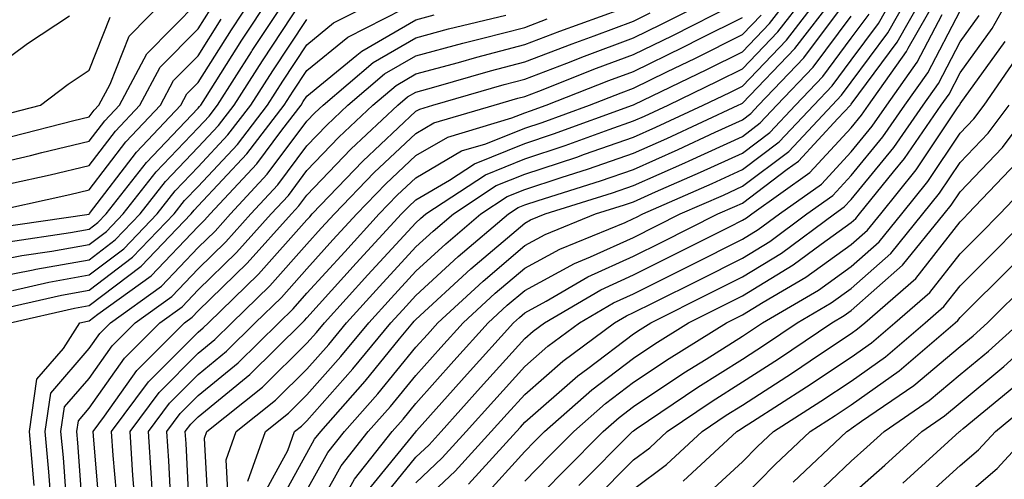
# Model space of a CAD drawing. Units: inches. Extents: x 1013363 to 1016003, y 7247738 to 7250378.
# Drawn here: x 1013902 to 1013992, y 7249178 to 7249220 of the extents above; entities that cross this region are included whole.
import ezdxf

# ---------------------------------------------------------------- set-up
doc = ezdxf.new("R2010")
doc.units = ezdxf.units.IN
doc.header["$MEASUREMENT"] = 0
doc.layers.add('Contour_10137247', color=7, linetype='Continuous', true_color=0x48b711)

msp = doc.modelspace()

# ---------------------------------------------------------------- linework, layer by layer
at = {"layer": 'Contour_10137247'}
for points in [[(1013898.05, 7249197.35, 3071), (1013901.878, 7249198.092, 3071), (1013904.622, 7249198.492, 3071), (1013908.05, 7249199.108, 3071), (1013909.651, 7249200.318, 3071), (1013911.175, 7249201.92, 3071), (1013914.193, 7249205.777, 3071), (1013918.05, 7249209.84, 3071), (1013919.056, 7249210.914, 3071), (1013919.827, 7249211.92, 3071), (1013922.962, 7249216.832, 3071), (1013923.03, 7249216.94, 3071), (1013926.312, 7249221.92, 3071)], [(1013898.05, 7249195.826, 3070), (1013902.903, 7249196.774, 3070), (1013903.138, 7249196.832, 3070), (1013908.05, 7249197.711, 3070), (1013910.443, 7249199.527, 3070), (1013912.737, 7249201.92, 3070), (1013915.071, 7249204.899, 3070), (1013918.05, 7249208.043, 3070), (1013919.925, 7249210.045, 3070), (1013921.37, 7249211.92, 3070), (1013923.968, 7249216.002, 3070), (1013927.591, 7249221.461, 3070)], [(1013898.05, 7249206.217, 3076), (1013902.669, 7249207.301, 3076), (1013903.685, 7249207.555, 3076), (1013908.05, 7249208.61, 3076), (1013909.485, 7249210.485, 3076), (1013910.833, 7249211.92, 3076), (1013913.343, 7249216.627, 3076), (1013918.05, 7249221.402, 3076)], [(1013899.134, 7249193.004, 3068), (1013905.511, 7249194.459, 3068), (1013908.05, 7249194.908, 3068), (1013912.034, 7249197.936, 3068), (1013915.853, 7249201.92, 3068), (1013916.819, 7249203.151, 3068), (1013918.05, 7249204.449, 3068), (1013921.663, 7249208.307, 3068), (1013924.437, 7249211.92, 3068), (1013925.843, 7249214.127, 3068), (1013928.05, 7249217.447, 3068), (1013930.501, 7249219.469, 3068), (1013935.355, 7249221.92, 3068)], [(1013899.339, 7249200.631, 3073), (1013908.05, 7249201.91, 3073), (1013908.089, 7249201.959, 3073), (1013912.386, 7249207.584, 3073), (1013916.468, 7249211.92, 3073), (1013917.015, 7249212.955, 3073), (1013918.05, 7249213.99, 3073), (1013921.116, 7249218.854, 3073), (1013923.138, 7249221.92, 3073)], [(1013900.609, 7249199.361, 3072), (1013906.331, 7249200.201, 3072), (1013908.05, 7249200.514, 3072), (1013908.851, 7249201.119, 3072), (1013909.622, 7249201.92, 3072), (1013913.323, 7249206.647, 3072), (1013918.05, 7249211.637, 3072), (1013918.187, 7249211.783, 3072), (1013918.294, 7249211.92, 3072), (1013918.724, 7249212.594, 3072), (1013922.073, 7249217.897, 3072), (1013924.72, 7249221.92, 3072)], [(1013900.921, 7249209.049, 3077), (1013906.634, 7249210.504, 3077), (1013908.05, 7249210.846, 3077), (1013908.519, 7249211.451, 3077), (1013908.948, 7249211.92, 3077), (1013909.984, 7249213.854, 3077), (1013911.712, 7249218.258, 3077), (1013915.316, 7249221.92, 3077)], [(1013910.696, 7249174.567, 3061), (1013910.257, 7249179.713, 3061), (1013910.101, 7249181.92, 3061), (1013913.489, 7249186.481, 3061), (1013918.05, 7249191.061, 3061), (1013918.528, 7249191.442, 3061), (1013919.007, 7249191.92, 3061), (1013923.597, 7249196.373, 3061), (1013928.05, 7249201.393, 3061), (1013928.304, 7249201.666, 3061), (1013928.528, 7249201.92, 3061), (1013933.187, 7249206.783, 3061), (1013938.05, 7249211.354, 3061), (1013938.411, 7249211.559, 3061), (1013939.612, 7249211.92, 3061), (1013946.165, 7249213.805, 3061), (1013948.05, 7249214.303, 3061), (1013951.917, 7249215.787, 3061), (1013953.538, 7249216.432, 3061), (1013958.05, 7249218.111, 3061), (1013960.609, 7249219.361, 3061), (1013965.687, 7249221.92, 3061)], [(1013912.22, 7249176.09, 3060), (1013912.073, 7249177.897, 3060), (1013911.8, 7249181.92, 3060), (1013914.466, 7249185.504, 3060), (1013918.05, 7249189.117, 3060), (1013919.593, 7249190.377, 3060), (1013921.155, 7249191.92, 3060), (1013924.651, 7249195.318, 3060), (1013928.05, 7249199.137, 3060), (1013929.368, 7249200.602, 3060), (1013930.589, 7249201.92, 3060), (1013934.232, 7249205.738, 3060), (1013938.05, 7249209.322, 3060), (1013939.691, 7249210.279, 3060), (1013945.237, 7249211.92, 3060), (1013947.425, 7249212.545, 3060), (1013948.05, 7249212.711, 3060), (1013949.339, 7249213.209, 3060), (1013954.661, 7249215.309, 3060), (1013958.05, 7249216.568, 3060), (1013961.644, 7249218.326, 3060), (1013967.318, 7249221.188, 3060)], [(1013917.347, 7249172.623, 3057), (1013916.946, 7249180.817, 3057), (1013916.868, 7249181.92, 3057), (1013917.376, 7249182.594, 3057), (1013918.05, 7249183.277, 3057), (1013922.816, 7249187.154, 3057), (1013927.61, 7249191.92, 3057), (1013927.835, 7249192.135, 3057), (1013928.05, 7249192.379, 3057), (1013932.581, 7249197.389, 3057), (1013936.741, 7249201.92, 3057), (1013937.386, 7249202.584, 3057), (1013938.05, 7249203.219, 3057), (1013941.155, 7249205.026, 3057), (1013943.441, 7249206.529, 3057), (1013948.05, 7249208.395, 3057), (1013950.696, 7249209.274, 3057), (1013957.962, 7249211.92, 3057), (1013958.03, 7249211.94, 3057), (1013958.109, 7249211.979, 3057), (1013964.778, 7249215.192, 3057), (1013968.05, 7249216.832, 3057), (1013970.54, 7249219.43, 3057), (1013972.464, 7249221.92, 3057)], [(1013919.105, 7249172.975, 3056), (1013918.655, 7249181.315, 3056), (1013918.87, 7249181.92, 3056), (1013923.978, 7249185.992, 3056), (1013928.05, 7249190.035, 3056), (1013928.939, 7249191.031, 3056), (1013929.661, 7249191.92, 3056), (1013933.655, 7249196.315, 3056), (1013938.05, 7249201.11, 3056), (1013938.47, 7249201.5, 3056), (1013938.968, 7249201.92, 3056), (1013944.446, 7249205.524, 3056), (1013948.05, 7249206.988, 3056), (1013951.761, 7249208.209, 3056), (1013955.823, 7249209.693, 3056), (1013958.05, 7249210.465, 3056), (1013959.056, 7249210.914, 3056), (1013961.214, 7249211.92, 3056), (1013965.823, 7249214.147, 3056), (1013968.05, 7249215.26, 3056), (1013971.312, 7249218.658, 3056), (1013973.831, 7249221.92, 3056)], [(1013920.882, 7249174.752, 3055), (1013920.638, 7249179.332, 3055), (1013921.546, 7249181.92, 3055), (1013925.169, 7249184.801, 3055), (1013928.05, 7249187.662, 3055), (1013930.052, 7249189.918, 3055), (1013931.693, 7249191.92, 3055), (1013934.72, 7249195.25, 3055), (1013938.05, 7249198.883, 3055), (1013939.632, 7249200.338, 3055), (1013941.497, 7249201.92, 3055), (1013945.443, 7249204.527, 3055), (1013948.05, 7249205.572, 3055), (1013952.825, 7249207.145, 3055), (1013953.538, 7249207.408, 3055), (1013958.05, 7249208.981, 3055), (1013960.081, 7249209.889, 3055), (1013964.437, 7249211.92, 3055), (1013966.878, 7249213.092, 3055), (1013968.05, 7249213.678, 3055), (1013972.083, 7249217.887, 3055), (1013975.198, 7249221.92, 3055)], [(1013922.62, 7249177.35, 3054), (1013924.232, 7249181.92, 3054), (1013926.36, 7249183.61, 3054), (1013928.05, 7249185.289, 3054), (1013931.165, 7249188.805, 3054), (1013933.724, 7249191.92, 3054), (1013935.784, 7249194.186, 3054), (1013938.05, 7249196.666, 3054), (1013940.794, 7249199.176, 3054), (1013944.026, 7249201.92, 3054), (1013946.448, 7249203.522, 3054), (1013948.05, 7249204.166, 3054), (1013951.4, 7249205.27, 3054), (1013953.909, 7249206.061, 3054), (1013958.05, 7249207.496, 3054), (1013961.107, 7249208.863, 3054), (1013967.669, 7249211.92, 3054), (1013967.923, 7249212.047, 3054), (1013968.05, 7249212.106, 3054), (1013972.855, 7249217.115, 3054), (1013976.556, 7249221.92, 3054)], [(1013923.997, 7249175.973, 3053), (1013926.302, 7249180.172, 3053), (1013926.917, 7249181.92, 3053), (1013927.552, 7249182.418, 3053), (1013928.05, 7249182.916, 3053), (1013932.278, 7249187.692, 3053), (1013935.755, 7249191.92, 3053), (1013936.849, 7249193.121, 3053), (1013938.05, 7249194.44, 3053), (1013941.946, 7249198.024, 3053), (1013946.556, 7249201.92, 3053), (1013947.454, 7249202.516, 3053), (1013948.05, 7249202.76, 3053), (1013949.3, 7249203.17, 3053), (1013955.013, 7249204.957, 3053), (1013958.05, 7249206.012, 3053), (1013962.142, 7249207.828, 3053), (1013965.56, 7249209.43, 3053), (1013968.05, 7249210.572, 3053), (1013968.821, 7249211.149, 3053), (1013969.534, 7249211.92, 3053), (1013973.694, 7249216.276, 3053), (1013977.503, 7249221.373, 3053)], [(1013928.05, 7249173.111, 3050), (1013931.204, 7249178.766, 3050), (1013933.685, 7249181.92, 3050), (1013935.735, 7249184.235, 3050), (1013938.05, 7249187.086, 3050), (1013940.335, 7249189.635, 3050), (1013942.396, 7249191.92, 3050), (1013945.335, 7249194.635, 3050), (1013948.05, 7249196.949, 3050), (1013951.273, 7249198.697, 3050), (1013957.269, 7249201.139, 3050), (1013958.05, 7249201.49, 3050), (1013958.333, 7249201.637, 3050), (1013958.9, 7249201.92, 3050), (1013965.267, 7249204.703, 3050), (1013968.05, 7249205.992, 3050), (1013971.429, 7249208.541, 3050), (1013974.593, 7249211.92, 3050), (1013976.282, 7249213.688, 3050), (1013978.05, 7249216.051, 3050), (1013980.54, 7249219.43, 3050), (1013981.956, 7249221.92, 3050)], [(1013930.862, 7249174.733, 3049), (1013932.425, 7249177.545, 3049), (1013935.872, 7249181.92, 3049), (1013936.898, 7249183.072, 3049), (1013938.05, 7249184.498, 3049), (1013941.556, 7249188.414, 3049), (1013944.71, 7249191.92, 3049), (1013946.448, 7249193.522, 3049), (1013948.05, 7249194.879, 3049), (1013952.61, 7249197.36, 3049), (1013954.095, 7249197.965, 3049), (1013958.05, 7249199.762, 3049), (1013962.337, 7249201.92, 3049), (1013966.312, 7249203.658, 3049), (1013968.05, 7249204.459, 3049), (1013972.298, 7249207.672, 3049), (1013976.282, 7249211.92, 3049), (1013977.142, 7249212.828, 3049), (1013978.05, 7249214.029, 3049), (1013981.4, 7249218.57, 3049), (1013983.304, 7249221.92, 3049)], [(1013933.568, 7249176.402, 3048), (1013938.05, 7249181.91, 3048), (1013938.128, 7249181.998, 3048), (1013942.776, 7249187.193, 3048), (1013947.034, 7249191.92, 3048), (1013947.562, 7249192.408, 3048), (1013948.05, 7249192.818, 3048), (1013950.023, 7249193.893, 3048), (1013953.841, 7249196.129, 3048), (1013958.05, 7249198.043, 3048), (1013960.638, 7249199.332, 3048), (1013965.775, 7249201.92, 3048), (1013967.357, 7249202.613, 3048), (1013968.05, 7249202.926, 3048), (1013972.171, 7249206.041, 3048), (1013973.196, 7249206.774, 3048), (1013976.81, 7249210.68, 3048), (1013977.972, 7249211.92, 3048), (1013978.011, 7249211.959, 3048), (1013978.05, 7249212.018, 3048), (1013982.259, 7249217.711, 3048), (1013984.651, 7249221.92, 3048)], [(1013934.622, 7249175.348, 3047), (1013938.05, 7249179.567, 3047), (1013939.261, 7249180.709, 3047), (1013940.364, 7249181.92, 3047), (1013943.997, 7249185.973, 3047), (1013948.05, 7249190.465, 3047), (1013948.821, 7249191.149, 3047), (1013949.866, 7249191.92, 3047), (1013955.032, 7249194.938, 3047), (1013958.05, 7249196.315, 3047), (1013961.79, 7249198.18, 3047), (1013966.868, 7249200.738, 3047), (1013968.05, 7249201.334, 3047), (1013968.411, 7249201.559, 3047), (1013968.909, 7249201.92, 3047), (1013974.251, 7249205.719, 3047), (1013978.05, 7249209.83, 3047), (1013978.987, 7249210.983, 3047), (1013979.642, 7249211.92, 3047), (1013983.118, 7249216.852, 3047), (1013983.275, 7249217.145, 3047), (1013985.989, 7249221.92, 3047)], [(1013944.163, 7249175.807, 3043), (1013948.05, 7249180.084, 3043), (1013948.958, 7249181.012, 3043), (1013949.857, 7249181.92, 3043), (1013954.202, 7249185.768, 3043), (1013958.05, 7249188.678, 3043), (1013959.993, 7249189.977, 3043), (1013963.109, 7249191.92, 3043), (1013966.409, 7249193.561, 3043), (1013968.05, 7249194.391, 3043), (1013972.718, 7249197.252, 3043), (1013975.267, 7249199.137, 3043), (1013978.05, 7249201.129, 3043), (1013978.47, 7249201.5, 3043), (1013978.812, 7249201.92, 3043), (1013981.927, 7249205.797, 3043), (1013982.943, 7249207.027, 3043), (1013986.312, 7249211.92, 3043), (1013987.034, 7249212.936, 3043), (1013988.05, 7249214.889, 3043), (1013990.999, 7249218.971, 3043), (1013992.65, 7249221.92, 3043)], [(1013900.784, 7249191.92, 3067), (1013906.702, 7249193.268, 3067), (1013908.05, 7249193.512, 3067), (1013912.835, 7249197.135, 3067), (1013917.415, 7249201.92, 3067), (1013917.689, 7249202.281, 3067), (1013918.05, 7249202.652, 3067), (1013922.532, 7249207.438, 3067), (1013925.97, 7249211.92, 3067), (1013926.78, 7249213.19, 3067), (1013928.05, 7249215.104, 3067), (1013931.8, 7249218.17, 3067), (1013936.868, 7249220.738, 3067)], [(1013900.833, 7249204.703, 3075), (1013904.466, 7249205.504, 3075), (1013908.05, 7249206.373, 3075), (1013910.452, 7249209.518, 3075), (1013912.708, 7249211.92, 3075), (1013914.564, 7249215.406, 3075), (1013918.05, 7249218.932, 3075), (1013919.212, 7249220.758, 3075)], [(1013903.011, 7249176.959, 3066), (1013902.552, 7249181.92, 3066), (1013903.245, 7249186.725, 3066), (1013905.677, 7249189.547, 3066), (1013907.181, 7249191.92, 3066), (1013907.894, 7249192.076, 3066), (1013908.05, 7249192.106, 3066), (1013908.841, 7249192.711, 3066), (1013913.734, 7249196.236, 3066), (1013918.05, 7249200.768, 3066), (1013918.636, 7249201.334, 3066), (1013919.153, 7249201.92, 3066), (1013923.441, 7249206.529, 3066), (1013925.735, 7249209.606, 3066), (1013927.513, 7249211.92, 3066), (1013927.718, 7249212.252, 3066), (1013928.05, 7249212.75, 3066), (1013932.64, 7249216.51, 3066), (1013933.079, 7249216.891, 3066), (1013938.05, 7249219.762, 3066), (1013939.749, 7249220.221, 3066)], [(1013904.554, 7249175.416, 3065), (1013904.349, 7249178.219, 3065), (1013903.997, 7249181.92, 3065), (1013904.515, 7249185.455, 3065), (1013908.05, 7249189.557, 3065), (1013909.026, 7249190.943, 3065), (1013910.003, 7249191.92, 3065), (1013914.681, 7249195.289, 3065), (1013918.05, 7249198.824, 3065), (1013919.622, 7249200.348, 3065), (1013921.019, 7249201.92, 3065), (1013924.407, 7249205.563, 3065), (1013928.05, 7249210.455, 3065), (1013928.763, 7249211.207, 3065), (1013929.534, 7249211.92, 3065), (1013934.134, 7249215.836, 3065), (1013938.05, 7249218.102, 3065), (1013941.048, 7249218.922, 3065), (1013946.331, 7249220.201, 3065)], [(1013907.63, 7249172.34, 3063), (1013907.005, 7249180.875, 3063), (1013906.907, 7249181.92, 3063), (1013907.054, 7249182.916, 3063), (1013908.05, 7249184.078, 3063), (1013911.302, 7249188.668, 3063), (1013914.525, 7249191.92, 3063), (1013916.575, 7249193.395, 3063), (1013918.05, 7249194.947, 3063), (1013921.585, 7249198.385, 3063), (1013924.759, 7249201.92, 3063), (1013926.341, 7249203.629, 3063), (1013928.05, 7249205.924, 3063), (1013930.98, 7249208.99, 3063), (1013934.105, 7249211.92, 3063), (1013936.243, 7249213.727, 3063), (1013938.05, 7249214.781, 3063), (1013941.976, 7249215.846, 3063), (1013943.646, 7249216.324, 3063), (1013948.05, 7249217.477, 3063), (1013951.263, 7249218.707, 3063), (1013956.878, 7249220.748, 3063)], [(1013909.163, 7249173.033, 3062), (1013908.441, 7249181.529, 3062), (1013908.411, 7249181.92, 3062), (1013909.456, 7249183.326, 3062), (1013912.435, 7249187.535, 3062), (1013916.79, 7249191.92, 3062), (1013917.523, 7249192.447, 3062), (1013918.05, 7249193.004, 3062), (1013922.571, 7249197.399, 3062), (1013926.624, 7249201.92, 3062), (1013927.308, 7249202.662, 3062), (1013928.05, 7249203.658, 3062), (1013932.083, 7249207.887, 3062), (1013936.4, 7249211.92, 3062), (1013937.288, 7249212.682, 3062), (1013938.05, 7249213.121, 3062), (1013939.7, 7249213.57, 3062), (1013944.905, 7249215.065, 3062), (1013948.05, 7249215.885, 3062), (1013952.405, 7249217.565, 3062), (1013954.427, 7249218.297, 3062), (1013958.05, 7249219.645, 3062), (1013959.573, 7249220.397, 3062)], [(1013915.599, 7249174.371, 3058), (1013915.364, 7249179.235, 3058), (1013915.179, 7249181.92, 3058), (1013916.4, 7249183.57, 3058), (1013918.05, 7249185.221, 3058), (1013921.741, 7249188.229, 3058), (1013925.462, 7249191.92, 3058), (1013926.771, 7249193.199, 3058), (1013928.05, 7249194.635, 3058), (1013931.517, 7249198.453, 3058), (1013934.691, 7249201.92, 3058), (1013936.331, 7249203.639, 3058), (1013938.05, 7249205.25, 3058), (1013942.259, 7249207.711, 3058), (1013944.495, 7249208.365, 3058), (1013948.05, 7249209.801, 3058), (1013949.642, 7249210.328, 3058), (1013953.997, 7249211.92, 3058), (1013956.907, 7249213.063, 3058), (1013958.05, 7249213.492, 3058), (1013961.116, 7249214.986, 3058), (1013963.724, 7249216.246, 3058), (1013968.05, 7249218.404, 3058), (1013969.769, 7249220.201, 3058)], [(1013928.05, 7249176.529, 3051), (1013929.984, 7249179.986, 3051), (1013931.497, 7249181.92, 3051), (1013934.573, 7249185.397, 3051), (1013938.05, 7249189.674, 3051), (1013939.114, 7249190.856, 3051), (1013940.071, 7249191.92, 3051), (1013944.222, 7249195.748, 3051), (1013948.05, 7249199.01, 3051), (1013949.935, 7249200.035, 3051), (1013954.564, 7249201.92, 3051), (1013957.22, 7249202.75, 3051), (1013958.05, 7249203.033, 3051), (1013960.071, 7249203.942, 3051), (1013964.212, 7249205.758, 3051), (1013968.05, 7249207.516, 3051), (1013970.56, 7249209.41, 3051), (1013972.913, 7249211.92, 3051), (1013975.423, 7249214.547, 3051), (1013978.05, 7249218.072, 3051), (1013979.681, 7249220.289, 3051)], [(1013938.05, 7249174.879, 3045), (1013941.673, 7249178.297, 3045), (1013944.984, 7249181.92, 3045), (1013946.429, 7249183.541, 3045), (1013948.05, 7249185.338, 3045), (1013951.566, 7249188.404, 3045), (1013956.302, 7249191.92, 3045), (1013957.405, 7249192.565, 3045), (1013958.05, 7249192.858, 3045), (1013959.925, 7249193.795, 3045), (1013964.095, 7249195.875, 3045), (1013968.05, 7249197.858, 3045), (1013970.569, 7249199.401, 3045), (1013973.978, 7249201.92, 3045), (1013976.36, 7249203.61, 3045), (1013978.05, 7249205.445, 3045), (1013980.96, 7249209.01, 3045), (1013982.972, 7249211.92, 3045), (1013985.071, 7249214.899, 3045), (1013988.05, 7249220.582, 3045)], [(1013938.05, 7249177.223, 3046), (1013940.462, 7249179.508, 3046), (1013942.669, 7249181.92, 3046), (1013945.218, 7249184.752, 3046), (1013948.05, 7249187.897, 3046), (1013950.189, 7249189.781, 3046), (1013953.079, 7249191.92, 3046), (1013956.214, 7249193.756, 3046), (1013958.05, 7249194.586, 3046), (1013962.943, 7249197.027, 3046), (1013963.382, 7249197.252, 3046), (1013968.05, 7249199.596, 3046), (1013969.485, 7249200.485, 3046), (1013971.439, 7249201.92, 3046), (1013975.306, 7249204.664, 3046), (1013978.05, 7249207.633, 3046), (1013979.974, 7249209.996, 3046), (1013981.312, 7249211.92, 3046), (1013984.095, 7249215.875, 3046), (1013986.39, 7249220.26, 3046)], [(1013942.874, 7249177.096, 3044), (1013947.288, 7249181.92, 3044), (1013947.65, 7249182.32, 3044), (1013948.05, 7249182.77, 3044), (1013952.933, 7249187.037, 3044), (1013953.851, 7249187.721, 3044), (1013958.05, 7249190.904, 3044), (1013958.655, 7249191.315, 3044), (1013959.632, 7249191.92, 3044), (1013965.247, 7249194.723, 3044), (1013968.05, 7249196.129, 3044), (1013971.644, 7249198.326, 3044), (1013976.507, 7249201.92, 3044), (1013977.405, 7249202.565, 3044), (1013978.05, 7249203.248, 3044), (1013981.946, 7249208.024, 3044), (1013984.642, 7249211.92, 3044), (1013986.048, 7249213.922, 3044), (1013988.05, 7249217.74, 3044), (1013989.808, 7249220.162, 3044)], [(1013898.05, 7249214.361, 3079), (1013902.396, 7249217.574, 3079), (1013906.243, 7249220.113, 3079)], [(1013898.177, 7249201.92, 3074), (1013906.263, 7249203.707, 3074), (1013908.05, 7249204.147, 3074), (1013911.419, 7249208.551, 3074), (1013914.593, 7249211.92, 3074), (1013915.794, 7249214.176, 3074), (1013918.05, 7249216.461, 3074), (1013920.159, 7249219.811, 3074)], [(1013899.173, 7249210.797, 3078), (1013903.568, 7249211.92, 3078), (1013906.126, 7249213.844, 3078), (1013908.05, 7249215.143, 3078), (1013909.964, 7249220.006, 3078)], [(1013901.019, 7249194.889, 3069), (1013904.329, 7249195.641, 3069), (1013908.05, 7249196.315, 3069), (1013911.243, 7249198.727, 3069), (1013914.3, 7249201.92, 3069), (1013915.941, 7249204.029, 3069), (1013918.05, 7249206.246, 3069), (1013920.794, 7249209.176, 3069), (1013922.903, 7249211.92, 3069), (1013924.905, 7249215.065, 3069), (1013928.05, 7249219.801, 3069)], [(1013906.087, 7249173.883, 3064), (1013905.677, 7249179.547, 3064), (1013905.452, 7249181.92, 3064), (1013905.784, 7249184.186, 3064), (1013908.05, 7249186.813, 3064), (1013910.169, 7249189.801, 3064), (1013912.269, 7249191.92, 3064), (1013915.628, 7249194.342, 3064), (1013918.05, 7249196.891, 3064), (1013920.599, 7249199.371, 3064), (1013922.884, 7249201.92, 3064), (1013925.374, 7249204.596, 3064), (1013928.05, 7249208.19, 3064), (1013929.876, 7249210.094, 3064), (1013931.819, 7249211.92, 3064), (1013935.189, 7249214.781, 3064), (1013938.05, 7249216.442, 3064), (1013942.357, 7249217.613, 3064), (1013944.193, 7249218.063, 3064), (1013948.05, 7249219.059, 3064), (1013950.11, 7249219.86, 3064)], [(1013913.851, 7249176.119, 3059), (1013913.782, 7249177.652, 3059), (1013913.489, 7249181.92, 3059), (1013915.433, 7249184.537, 3059), (1013918.05, 7249187.164, 3059), (1013920.667, 7249189.303, 3059), (1013923.304, 7249191.92, 3059), (1013925.716, 7249194.254, 3059), (1013928.05, 7249196.881, 3059), (1013930.443, 7249199.527, 3059), (1013932.64, 7249201.92, 3059), (1013935.286, 7249204.684, 3059), (1013938.05, 7249207.281, 3059), (1013940.98, 7249208.99, 3059), (1013946.868, 7249210.738, 3059), (1013948.05, 7249211.217, 3059), (1013948.577, 7249211.393, 3059), (1013950.032, 7249211.92, 3059), (1013955.784, 7249214.186, 3059), (1013958.05, 7249215.026, 3059), (1013962.679, 7249217.291, 3059), (1013964.173, 7249218.043, 3059), (1013968.05, 7249219.977, 3059)], [(1013925.208, 7249174.762, 3052), (1013928.05, 7249179.947, 3052), (1013928.753, 7249181.217, 3052), (1013929.319, 7249181.92, 3052), (1013933.411, 7249186.559, 3052), (1013936.566, 7249190.436, 3052), (1013937.786, 7249191.92, 3052), (1013937.913, 7249192.057, 3052), (1013938.05, 7249192.213, 3052), (1013943.109, 7249196.861, 3052), (1013948.05, 7249201.08, 3052), (1013948.597, 7249201.373, 3052), (1013949.935, 7249201.92, 3052), (1013956.116, 7249203.854, 3052), (1013958.05, 7249204.527, 3052), (1013962.747, 7249206.617, 3052), (1013963.167, 7249206.803, 3052), (1013968.05, 7249209.049, 3052), (1013969.691, 7249210.279, 3052), (1013971.224, 7249211.92, 3052), (1013974.554, 7249215.416, 3052), (1013978.05, 7249220.084, 3052)], [(1013948.05, 7249177.36, 3042), (1013950.306, 7249179.664, 3042), (1013952.552, 7249181.92, 3042), (1013955.472, 7249184.498, 3042), (1013958.05, 7249186.451, 3042), (1013961.331, 7249188.639, 3042), (1013966.585, 7249191.92, 3042), (1013968.05, 7249192.652, 3042), (1013969.954, 7249193.824, 3042), (1013973.86, 7249196.11, 3042), (1013978.05, 7249199.108, 3042), (1013979.544, 7249200.426, 3042), (1013980.755, 7249201.92, 3042), (1013984.007, 7249205.963, 3042), (1013987.816, 7249211.686, 3042), (1013987.982, 7249211.92, 3042), (1013988.011, 7249211.959, 3042), (1013988.05, 7249212.047, 3042), (1013992.191, 7249217.779, 3042)], [(1013948.05, 7249174.625, 3041), (1013951.663, 7249178.307, 3041), (1013955.257, 7249181.92, 3041), (1013956.741, 7249183.229, 3041), (1013958.05, 7249184.225, 3041), (1013962.659, 7249187.311, 3041), (1013964.72, 7249188.59, 3041), (1013968.05, 7249190.699, 3041), (1013968.792, 7249191.178, 3041), (1013969.896, 7249191.92, 3041), (1013975.042, 7249194.928, 3041), (1013978.05, 7249197.086, 3041), (1013980.618, 7249199.352, 3041), (1013982.698, 7249201.92, 3041), (1013985.081, 7249204.889, 3041), (1013988.05, 7249209.342, 3041), (1013989.31, 7249210.66, 3041), (1013990.247, 7249211.92, 3041), (1013993.431, 7249216.539, 3041)], [(1013953.011, 7249176.959, 3040), (1013957.952, 7249181.92, 3040), (1013958.001, 7249181.969, 3040), (1013958.05, 7249181.998, 3040), (1013958.294, 7249182.164, 3040), (1013963.968, 7249186.002, 3040), (1013968.05, 7249188.59, 3040), (1013970.071, 7249189.899, 3040), (1013973.089, 7249191.92, 3040), (1013976.214, 7249193.756, 3040), (1013978.05, 7249195.065, 3040), (1013981.693, 7249198.277, 3040), (1013984.632, 7249201.92, 3040), (1013986.155, 7249203.815, 3040), (1013988.05, 7249206.656, 3040), (1013990.628, 7249209.342, 3040), (1013992.542, 7249211.92, 3040)], [(1013954.359, 7249175.611, 3039), (1013958.05, 7249179.322, 3039), (1013959.534, 7249180.436, 3039), (1013961.136, 7249181.92, 3039), (1013965.257, 7249184.713, 3039), (1013968.05, 7249186.481, 3039), (1013971.36, 7249188.61, 3039), (1013976.273, 7249191.92, 3039), (1013977.396, 7249192.574, 3039), (1013978.05, 7249193.043, 3039), (1013982.757, 7249197.213, 3039), (1013986.575, 7249201.92, 3039), (1013987.23, 7249202.74, 3039), (1013988.05, 7249203.961, 3039), (1013991.937, 7249208.033, 3039), (1013994.837, 7249211.92, 3039)], [(1013958.05, 7249176.627, 3038), (1013961.077, 7249178.893, 3038), (1013964.339, 7249181.92, 3038), (1013966.556, 7249183.414, 3038), (1013968.05, 7249184.361, 3038), (1013972.65, 7249187.32, 3038), (1013975.13, 7249189, 3038), (1013978.05, 7249190.943, 3038), (1013978.616, 7249191.354, 3038), (1013979.28, 7249191.92, 3038), (1013983.987, 7249195.983, 3038), (1013988.05, 7249201.207, 3038), (1013988.411, 7249201.559, 3038), (1013988.763, 7249201.92, 3038), (1013993.284, 7249206.686, 3038)], [(1013962.62, 7249177.35, 3037), (1013967.542, 7249181.92, 3037), (1013967.845, 7249182.125, 3037), (1013968.05, 7249182.252, 3037), (1013968.987, 7249182.858, 3037), (1013973.948, 7249186.022, 3037), (1013978.05, 7249188.756, 3037), (1013979.896, 7249190.074, 3037), (1013982.054, 7249191.92, 3037), (1013985.276, 7249194.693, 3037), (1013988.05, 7249198.268, 3037), (1013989.876, 7249200.094, 3037), (1013991.683, 7249201.92, 3037), (1013994.788, 7249205.182, 3037)], [(1013964.29, 7249175.68, 3036), (1013968.05, 7249179.137, 3036), (1013969.427, 7249180.543, 3036), (1013970.892, 7249181.92, 3036), (1013975.257, 7249184.713, 3036), (1013978.05, 7249186.568, 3036), (1013981.175, 7249188.795, 3036), (1013984.827, 7249191.92, 3036), (1013986.556, 7249193.414, 3036), (1013988.05, 7249195.328, 3036), (1013991.351, 7249198.619, 3036), (1013994.612, 7249201.92, 3036)], [(1013968.05, 7249175.826, 3035), (1013971.068, 7249178.902, 3035), (1013974.261, 7249181.92, 3035), (1013976.575, 7249183.395, 3035), (1013978.05, 7249184.381, 3035), (1013982.454, 7249187.516, 3035), (1013987.601, 7249191.92, 3035), (1013987.845, 7249192.125, 3035), (1013988.05, 7249192.389, 3035), (1013992.825, 7249197.145, 3035)], [(1013972.708, 7249177.262, 3034), (1013977.63, 7249181.92, 3034), (1013977.884, 7249182.086, 3034), (1013978.05, 7249182.193, 3034), (1013978.997, 7249182.867, 3034), (1013983.802, 7249186.168, 3034), (1013988.05, 7249189.742, 3034), (1013989.241, 7249190.729, 3034), (1013990.55, 7249191.92, 3034), (1013994.31, 7249195.66, 3034)], [(1013974.31, 7249175.66, 3033), (1013978.05, 7249179.215, 3033), (1013979.485, 7249180.485, 3033), (1013981.077, 7249181.92, 3033), (1013985.208, 7249184.762, 3033), (1013988.05, 7249187.154, 3033), (1013990.657, 7249189.313, 3033), (1013993.528, 7249191.92, 3033)], [(1013978.05, 7249176.119, 3032), (1013981.136, 7249178.834, 3032), (1013984.534, 7249181.92, 3032), (1013986.614, 7249183.356, 3032), (1013988.05, 7249184.557, 3032), (1013992.073, 7249187.897, 3032), (1013996.507, 7249191.92, 3032)], [(1013982.776, 7249177.193, 3031), (1013987.982, 7249181.92, 3031), (1013988.05, 7249181.969, 3031), (1013988.333, 7249182.203, 3031), (1013993.509, 7249186.461, 3031)], [(1013984.446, 7249175.524, 3030), (1013988.05, 7249178.795, 3030), (1013989.739, 7249180.231, 3030), (1013991.282, 7249181.92, 3030), (1013994.993, 7249184.977, 3030)], [(1013988.05, 7249175.611, 3029), (1013991.448, 7249178.522, 3029), (1013994.564, 7249181.92, 3029)]]:
    msp.add_polyline3d(points, dxfattribs=at)

doc.saveas('drawing.dxf')
